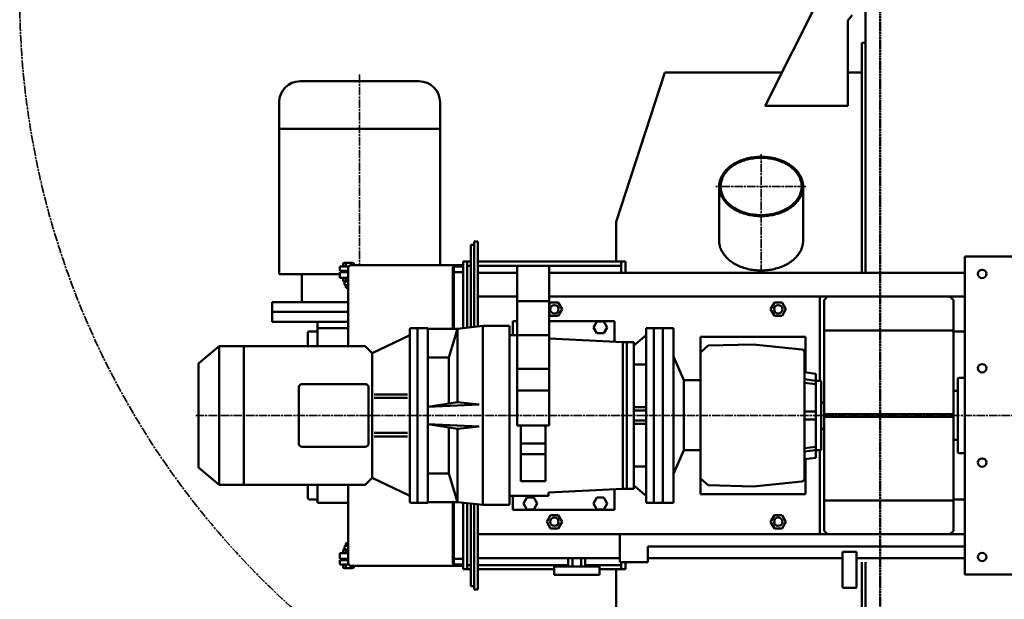
# Model space of a CAD drawing. Units: millimetres. Extents: x 0 to 13163, y 0 to 11880.
# Drawn here: x 759 to 2167, y 3993 to 4822 of the extents above; entities that cross this region are included whole.
import ezdxf

# ---------------------------------------------------------------- set-up
doc = ezdxf.new("R2010")
doc.units = ezdxf.units.MM
doc.linetypes.add('AM_ISO02W050x2', pattern=[3.75, 3, -0.75])
doc.linetypes.add('AM_ISO08W050', pattern=[18, 12, -1.5, 3, -1.5])
doc.layers.add('AM_0', color=7, linetype='Continuous', lineweight=50)
doc.layers.add('AM_7', color=2, linetype='AM_ISO08W050', lineweight=35)

msp = doc.modelspace()

# ---------------------------------------------------------------- linework, layer by layer
at = {"layer": 'AM_0', "color": 7, "linetype": 'Continuous'}
for p, q in [((1968.2676, 5871.176), (1968.2676, 4460.1761)), ((1825.2714, 4699.0478), (1903.7352, 4856.1769)), ((1949.2676, 4828.6814), (1943.2676, 4820.975)), ((1943.2676, 4699.0478), (1943.2676, 4820.975)), ((1968.2677, 4789.1771), (1963.2677, 4789.1771)), ((1963.2677, 4789.1771), (1963.2677, 4460.1761)), ((1681.6376, 4746.6771), (1612.2676, 4533.1771)), ((1849.0555, 4746.6771), (1681.6376, 4746.6771)), ((1963.2677, 4746.6771), (1943.2676, 4746.6771)), ((1160.2676, 4734.1766), (1330.2676, 4734.1765)), ((1130.2676, 4704.1766), (1130.2675, 4458.1765)), ((1360.2676, 4704.1765), (1360.2675, 4471.1764)), ((1943.2676, 4699.0478), (1825.2714, 4699.0478)), ((1360.2676, 4666.2842), (1130.2676, 4666.2842)), ((1759.2676, 4583.751), (1759.2675, 4505.9694)), ((1879.2676, 4583.751), (1879.2675, 4505.9694)), ((1612.2676, 4476.176), (1612.2676, 4533.1771)), ((1414.2676, 4505.1765), (1409.2676, 4505.1765)), ((1409.2676, 4382.8017), (1409.2676, 4505.1765)), ((1414.2676, 4383.3573), (1414.2676, 4505.1765)), ((1404.2676, 4500.1765), (1409.2676, 4500.1765)), ((1404.2676, 4382.2462), (1404.2676, 4500.1765)), ((1393.2674, 4381.0239), (1393.2674, 4476.176)), ((1393.2674, 4476.176), (1404.2676, 4476.176)), ((1399.2674, 4381.6906), (1399.2674, 4476.176)), ((1414.2676, 4476.176), (1625.2674, 4476.176)), ((1619.2674, 4460.1764), (1619.2674, 4476.176)), ((1625.2674, 4460.1764), (1625.2674, 4476.176)), ((3293.2679, 4483.6398), (2110.2674, 4483.6398)), ((2110.2674, 4483.6398), (2110.2674, 4028.7136)), ((1216.925, 4463.1764), (1216.925, 4469.1764)), ((1229.5105, 4469.1764), (1216.925, 4469.1764)), ((1228.9746, 4463.1764), (1216.925, 4463.1764)), ((1220.925, 4461.1764), (1220.925, 4463.1764)), ((1221.9195, 4469.1764), (1221.9195, 4474.1832)), ((1235.0541, 4474.6764), (1223.7958, 4474.6764)), ((1225.6722, 4469.1764), (1225.6722, 4474.1832)), ((1228.9746, 4355.1765), (1228.9746, 4467.1764)), ((1391.3039, 4471.1764), (1232.9746, 4471.1764)), ((1233.1778, 4471.1764), (1233.1778, 4474.1832)), ((1236.9305, 4471.1764), (1236.9305, 4474.1832)), ((1378.6029, 4467.1764), (1378.6029, 4381.176)), ((1379.7761, 4467.1764), (1379.7761, 4381.176)), ((1391.3039, 4469.1764), (1381.7761, 4469.1764)), ((1391.3039, 4469.1764), (1391.3039, 4471.1764)), ((1399.2674, 4470.176), (1404.2676, 4470.176)), ((1414.2676, 4470.176), (1619.2674, 4470.176)), ((1470.4176, 4241.7401), (1470.4176, 4469.7401)), ((1516.4176, 4241.7401), (1516.4176, 4469.7401)), ((1130.2675, 4458.1765), (1216.925, 4458.1765)), ((1162.7628, 4418.1766), (1162.7628, 4458.1766)), ((1216.925, 4453.1764), (1216.925, 4461.1764)), ((1228.9746, 4461.1764), (1216.925, 4461.1764)), ((1228.9746, 4453.1764), (1216.925, 4453.1764)), ((1221.9195, 4453.1764), (1221.9195, 4448.1696)), ((1225.6722, 4453.1764), (1225.6722, 4448.1696)), ((1379.7761, 4461.1765), (1393.2674, 4461.1765)), ((1414.2676, 4460.1766), (1470.4176, 4460.1765)), ((1516.4176, 4460.1765), (2110.2674, 4460.176)), ((1228.9746, 4447.6764), (1223.7958, 4447.6764)), ((1223.7958, 4443.7764), (1223.7958, 4446.7814)), ((1228.9746, 4442.7764), (1224.7958, 4442.7764)), ((1225.425, 4439.5264), (1225.425, 4442.7764)), ((1225.425, 4439.5264), (1226.175, 4438.7764)), ((1228.9746, 4438.7764), (1226.175, 4438.7764)), ((1470.4176, 4426.1765), (1414.2676, 4426.1765)), ((2110.2674, 4426.1765), (1516.4176, 4426.1765)), ((1903.2678, 4426.1765), (1903.2678, 4305.9228)), ((1909.2675, 4421.1765), (1914.268, 4426.1765)), ((1909.2675, 4091.1755), (1909.2675, 4421.1765)), ((2089.2673, 4426.1765), (2094.2673, 4421.1755)), ((2094.2673, 4421.1755), (2094.2673, 4091.1755)), ((1120.2675, 4390.1766), (1120.2675, 4418.1766)), ((1228.9746, 4418.1765), (1120.2675, 4418.1766)), ((1470.4176, 4419.7401), (1516.4176, 4419.7401)), ((1518.2826, 4417.6774), (1516.4176, 4414.447)), ((1529.252, 4417.6769), (1518.2826, 4417.6774)), ((1534.7372, 4408.1765), (1529.252, 4417.6769)), ((1529.2524, 4398.6769), (1534.7372, 4408.1765)), ((1838.2831, 4417.6769), (1832.7982, 4408.1765)), ((1832.7982, 4408.1765), (1838.2832, 4398.6765)), ((1849.2524, 4417.6765), (1838.2831, 4417.6769)), ((1854.7377, 4408.176), (1849.2524, 4417.6765)), ((1849.2529, 4398.6765), (1854.7377, 4408.176)), ((1120.2675, 4404.1766), (1228.9746, 4404.1765)), ((1516.4176, 4401.9074), (1518.2827, 4398.6769)), ((1518.2827, 4398.6769), (1529.2524, 4398.6769)), ((1838.2832, 4398.6765), (1849.2529, 4398.6765)), ((1228.9746, 4390.1765), (1120.2675, 4390.1766)), ((1185.2676, 4390.1765), (1185.2676, 4355.1765)), ((1185.2676, 4381.1765), (1228.9746, 4381.1765)), ((1316.9176, 4379.176), (1316.9176, 4133.1769)), ((1327.9175, 4381.176), (1318.9176, 4381.176)), ((1327.9177, 4131.176), (1327.9175, 4381.176)), ((1327.9176, 4381.1799), (1327.9176, 4131.1799)), ((1327.9176, 4381.1765), (1342.9176, 4381.1765)), ((1327.9176, 4381.1765), (1327.9176, 4131.1765)), ((1342.9176, 4381.1765), (1342.9176, 4131.1765)), ((1385.4176, 4380.1517), (1342.9176, 4380.1517)), ((1385.4176, 4380.1517), (1372.9176, 4339.1517)), ((1385.4176, 4380.1517), (1421.4176, 4384.1517)), ((1385.4176, 4380.1517), (1385.4176, 4275.1517)), ((1421.4176, 4384.1517), (1459.4176, 4384.1517)), ((1421.4176, 4384.1517), (1421.4176, 4128.2012)), ((1459.4176, 4384.1517), (1459.4176, 4128.2012)), ((1464.4176, 4391.1765), (1470.4176, 4391.1765)), ((1464.4176, 4371.1765), (1464.4176, 4391.1765)), ((1516.4176, 4391.1765), (1609.4176, 4391.1765)), ((1579.6026, 4382.1765), (1584.5101, 4390.6765)), ((1584.5101, 4373.6765), (1579.6026, 4382.1765)), ((1584.5101, 4390.6765), (1594.3251, 4390.6765)), ((1594.3251, 4390.6765), (1599.2325, 4382.1765)), ((1599.2325, 4382.1765), (1594.3251, 4373.6765)), ((1609.4176, 4361.7425), (1609.4176, 4391.1765)), ((1665.9176, 4381.1765), (1654.9176, 4381.1765)), ((1654.9176, 4381.1765), (1654.9176, 4131.1765)), ((1693.7677, 4381.1765), (1654.9177, 4381.1765)), ((1665.9176, 4381.1765), (1665.9176, 4131.1765)), ((1665.9177, 4381.1765), (1665.9177, 4131.1765)), ((1678.7677, 4381.1765), (1678.7677, 4131.1765)), ((1693.7677, 4131.1765), (1693.7677, 4381.1765)), ((1909.2675, 4377.8024), (2094.2673, 4377.8024)), ((1171.2676, 4355.1765), (1171.2676, 4374.1765)), ((1173.2676, 4376.1765), (1185.2676, 4376.1765)), ((1263.201, 4345.1767), (1315.2101, 4370.0056)), ((1459.4176, 4371.1765), (1515.4176, 4371.1765)), ((1470.4176, 4371.1765), (1516.4176, 4371.1765)), ((1621.4176, 4361.1765), (1516.4176, 4366.1293)), ((1594.3251, 4373.6765), (1584.5101, 4373.6765)), ((1654.9176, 4371.1765), (1637.4176, 4356.1765)), ((1732.7677, 4368.6765), (1882.7677, 4368.6765)), ((1732.7677, 4368.6765), (1732.7677, 4143.6765)), ((1882.7677, 4368.6765), (1882.7678, 4318.4402)), ((2110.2674, 4376.1755), (2094.2673, 4376.1755)), ((1044.389, 4355.1765), (1014.9176, 4330.4469)), ((1044.389, 4355.1765), (1044.389, 4157.1765)), ((1044.389, 4355.1765), (1253.201, 4355.1765)), ((1079.8642, 4355.1765), (1079.8642, 4157.1765)), ((1263.201, 4345.1767), (1253.201, 4355.1765)), ((1621.4176, 4361.1765), (1627.4176, 4361.1765)), ((1621.4176, 4361.1765), (1621.4176, 4151.1765)), ((1627.4176, 4361.1765), (1637.4176, 4361.1765)), ((1627.4176, 4361.1765), (1627.4176, 4151.1765)), ((1637.4176, 4361.1765), (1637.4176, 4151.1765)), ((1743.4309, 4356.1072), (1732.7677, 4346.1285)), ((1743.4309, 4356.1072), (1807.8427, 4357.5765)), ((1807.8427, 4357.5765), (1877.6479, 4350.6489)), ((1263.201, 4345.1767), (1263.201, 4167.1762)), ((1342.9176, 4339.1517), (1372.9176, 4339.1517)), ((1372.9176, 4339.1517), (1372.9176, 4273.2247)), ((1708.7677, 4306.5304), (1693.7677, 4340.5648)), ((1881.2677, 4346.8079), (1881.2677, 4165.8702)), ((1014.9176, 4330.4469), (1014.9176, 4181.906)), ((1470.4176, 4322.7401), (1516.4176, 4322.7401)), ((1654.9176, 4329.1765), (1637.4176, 4329.1765)), ((1732.7677, 4311.8328), (1732.7677, 4211.8328)), ((1897.2452, 4315.9248), (1881.2677, 4317.9246)), ((1897.2455, 4305.9227), (1881.268, 4307.9226)), ((1897.252, 4195.7251), (1897.2452, 4315.9248)), ((2100.2674, 4204.1765), (2100.2674, 4308.1765)), ((2110.2674, 4310.1765), (2102.2674, 4310.1765)), ((1158.201, 4216.2015), (1158.201, 4296.1514)), ((1253.201, 4301.1513), (1163.201, 4301.1514)), ((1258.201, 4216.2015), (1258.201, 4296.1513)), ((1708.7677, 4306.5304), (1732.7677, 4306.5304)), ((1708.7677, 4206.5304), (1708.7677, 4306.5304)), ((1897.2455, 4300.8951), (1881.268, 4302.895)), ((1905.2491, 4305.9229), (1897.2458, 4305.9227)), ((1905.2491, 4305.9229), (1905.2491, 4206.4302)), ((1313.9176, 4286.1765), (1266.201, 4286.1765)), ((1313.9176, 4281.1765), (1266.201, 4281.1765)), ((1470.4176, 4291.7401), (1516.4176, 4291.7401)), ((2100.2752, 4291.1765), (2094.2673, 4291.1765)), ((1342.9176, 4268.5999), (1385.4176, 4275.1517)), ((1416.4176, 4271.9607), (1342.9176, 4268.5999)), ((1416.4176, 4271.9607), (1385.4176, 4275.1517)), ((1654.9176, 4268.1765), (1637.4176, 4268.1765)), ((1908.7677, 4274.4942), (1905.2491, 4274.4942)), ((1654.9176, 4263.1765), (1637.4176, 4263.1765)), ((1897.2483, 4262.08), (1881.2677, 4262.08)), ((1909.2675, 4258.1765), (2094.2673, 4258.1765)), ((1909.2675, 4254.1765), (2094.2673, 4254.1765)), ((2089.2673, 4258.1765), (2089.2673, 4254.1765)), ((1342.9176, 4243.753), (1385.4176, 4237.2012)), ((1416.4176, 4240.3923), (1342.9176, 4243.753)), ((1372.9176, 4173.2012), (1372.9176, 4239.1282)), ((1416.4176, 4240.3923), (1385.4176, 4237.2012)), ((1385.4176, 4132.2012), (1385.4176, 4237.2012)), ((1470.4176, 4241.7401), (1516.4176, 4241.7401)), ((1475.9176, 4162.1765), (1475.9176, 4241.7401)), ((1510.9176, 4162.1765), (1510.9176, 4241.7401)), ((1654.9176, 4249.1765), (1637.4176, 4249.1765)), ((1654.9176, 4244.1765), (1637.4176, 4244.1765)), ((1897.2483, 4250.2729), (1881.2677, 4250.2729)), ((1908.7677, 4237.1554), (1905.2491, 4237.1554)), ((1313.9176, 4231.1765), (1266.201, 4231.1765)), ((1313.9176, 4226.1765), (1266.201, 4226.1765)), ((1253.201, 4211.2015), (1163.201, 4211.2015)), ((1475.9176, 4216.1765), (1510.9176, 4216.1765)), ((1897.2455, 4211.4578), (1881.268, 4209.4579)), ((2100.2752, 4221.1765), (2094.2673, 4221.1765)), ((1475.9176, 4200.6765), (1510.9176, 4200.6765)), ((1708.7677, 4206.5304), (1693.7677, 4172.4959)), ((1732.7677, 4206.5304), (1708.7677, 4206.5304)), ((1897.252, 4195.7251), (1881.2677, 4193.725)), ((1897.2455, 4206.4302), (1881.268, 4204.4304)), ((1897.2455, 4206.4302), (1905.2491, 4206.4302)), ((1903.2678, 4086.1765), (1903.2678, 4206.4302)), ((2110.2674, 4202.1765), (2102.2674, 4202.1765)), ((1044.389, 4157.1765), (1014.9176, 4181.906)), ((1637.4176, 4183.1765), (1654.9176, 4183.1765)), ((1882.7677, 4143.6765), (1882.7678, 4193.9127)), ((1263.201, 4167.1762), (1253.201, 4157.1765)), ((1263.201, 4167.1762), (1315.2101, 4142.3474)), ((1342.9176, 4173.2012), (1372.9176, 4173.2012)), ((1385.4176, 4132.2012), (1372.9176, 4173.2012)), ((1044.389, 4157.1765), (1253.201, 4157.1765)), ((1171.2676, 4138.1765), (1171.2676, 4157.1765)), ((1185.2676, 4157.1765), (1185.2676, 4131.1764)), ((1228.9746, 4045.1764), (1228.9746, 4157.1765)), ((1475.9176, 4162.1765), (1510.9176, 4162.1765)), ((1654.9176, 4141.1765), (1637.4176, 4156.1765)), ((1743.4309, 4156.2458), (1732.7677, 4166.2244)), ((1743.4309, 4156.2458), (1807.8427, 4154.7765)), ((1807.8427, 4154.7765), (1877.6479, 4161.704)), ((1459.4176, 4141.1765), (1515.4176, 4141.1765)), ((1464.4176, 4141.1765), (1464.4176, 4121.1765)), ((1466.4176, 4141.1765), (1515.4176, 4141.1765)), ((1484.5101, 4138.6765), (1479.6026, 4130.1765)), ((1494.3251, 4138.6765), (1484.5101, 4138.6765)), ((1499.2325, 4130.1765), (1494.3251, 4138.6765)), ((1621.4176, 4151.1765), (1515.4176, 4146.1765)), ((1515.4176, 4141.1765), (1515.4176, 4146.1765)), ((1584.5101, 4138.6765), (1579.6026, 4130.1765)), ((1594.3251, 4138.6765), (1584.5101, 4138.6765)), ((1599.2325, 4130.1765), (1594.3251, 4138.6765)), ((1609.4176, 4150.6104), (1609.4176, 4121.1765)), ((1621.4176, 4151.1765), (1627.4176, 4151.1765)), ((1627.4176, 4151.1765), (1637.4176, 4151.1765)), ((1732.7677, 4143.6765), (1882.7677, 4143.6765)), ((1173.2676, 4136.1765), (1185.2676, 4136.1765)), ((1185.2676, 4131.1764), (1228.9746, 4131.1764)), ((1327.9177, 4131.1769), (1318.9176, 4131.1769)), ((1327.9176, 4131.1765), (1342.9176, 4131.1765)), ((1385.4176, 4132.2012), (1342.9176, 4132.2012)), ((1378.6029, 4045.1765), (1378.6029, 4131.1769)), ((1379.7761, 4045.1765), (1379.7761, 4131.1769)), ((1385.4176, 4132.2012), (1421.4176, 4128.2012)), ((1393.2674, 4131.329), (1393.2674, 4036.1769)), ((1399.2674, 4130.6623), (1399.2674, 4036.1769)), ((1404.2676, 4012.1765), (1404.2676, 4130.1067)), ((1409.2676, 4007.1765), (1409.2676, 4129.5512)), ((1414.2676, 4007.1765), (1414.2676, 4128.9956)), ((1421.4176, 4128.2012), (1459.4176, 4128.2012)), ((1479.6026, 4130.1765), (1484.5101, 4121.6765)), ((1494.3251, 4121.6765), (1499.2325, 4130.1765)), ((1579.6026, 4130.1765), (1584.5101, 4121.6765)), ((1594.3251, 4121.6765), (1599.2325, 4130.1765)), ((1665.9176, 4131.1765), (1654.9176, 4131.1765)), ((1693.7677, 4131.1765), (1654.9177, 4131.1765)), ((1909.2675, 4134.5495), (2094.2673, 4134.5495)), ((2110.2674, 4136.1755), (2094.2673, 4136.1755)), ((1464.4176, 4121.1765), (1609.4176, 4121.1765)), ((1484.5101, 4121.6765), (1494.3251, 4121.6765)), ((1512.7977, 4104.176), (1518.2827, 4113.676)), ((1518.2827, 4113.676), (1529.2524, 4113.676)), ((1529.2524, 4113.676), (1534.7372, 4104.1765)), ((1584.5101, 4121.6765), (1594.3251, 4121.6765)), ((1832.7982, 4104.1765), (1838.2832, 4113.6765)), ((1838.2832, 4113.6765), (1849.2529, 4113.6765)), ((1849.2529, 4113.6765), (1854.7377, 4104.1769)), ((1518.2826, 4094.6755), (1512.7977, 4104.176)), ((1534.7372, 4104.1765), (1529.252, 4094.676)), ((1838.2831, 4094.676), (1832.7982, 4104.1765)), ((1854.7377, 4104.1769), (1849.2524, 4094.6765)), ((2110.2674, 4086.1765), (1414.2676, 4086.1765)), ((1529.252, 4094.676), (1518.2826, 4094.6755)), ((1617.2676, 4086.1765), (1617.2676, 4046.1765)), ((1849.2524, 4094.6765), (1838.2831, 4094.676)), ((1909.2675, 4091.1755), (1914.268, 4086.1755)), ((2089.2673, 4086.1755), (2094.2673, 4091.1755)), ((1223.7958, 4068.5764), (1223.7958, 4065.5715)), ((1228.9746, 4069.5764), (1224.7958, 4069.5764)), ((1225.425, 4072.8264), (1226.175, 4073.5764)), ((1225.425, 4072.8264), (1225.425, 4069.5764)), ((1228.9746, 4073.5764), (1226.175, 4073.5764)), ((1657.2676, 4068.9343), (2110.2674, 4068.9343)), ((1657.2676, 4068.9343), (1657.2676, 4046.1765)), ((1228.9746, 4059.1764), (1216.925, 4059.1764)), ((1216.925, 4059.1764), (1216.925, 4051.1764)), ((1221.9195, 4059.1764), (1221.9195, 4064.1832)), ((1228.9746, 4064.6764), (1223.7958, 4064.6764)), ((1225.6722, 4059.1764), (1225.6722, 4064.1832)), ((1935.7671, 4060.9167), (1935.7671, 4010.7302)), ((1935.7671, 4060.9167), (1955.7671, 4060.9167)), ((1955.7671, 4060.9167), (1955.7671, 4010.7302)), ((1228.9746, 4051.1764), (1216.925, 4051.1764)), ((1228.9746, 4049.1764), (1216.925, 4049.1764)), ((1216.925, 4049.1764), (1216.925, 4043.1764)), ((1229.5105, 4043.1764), (1216.925, 4043.1764)), ((1220.925, 4051.1764), (1220.925, 4049.1764)), ((1221.9195, 4043.1764), (1221.9195, 4038.1696)), ((1225.6722, 4043.1764), (1225.6722, 4038.1696)), ((1391.3039, 4041.1764), (1232.9746, 4041.1764)), ((1233.1778, 4041.1764), (1233.1778, 4038.1696)), ((1236.9305, 4041.1764), (1236.9305, 4038.1696)), ((1379.7761, 4051.1764), (1393.2674, 4051.1764)), ((1391.3039, 4043.1765), (1381.7761, 4043.1765)), ((1391.3039, 4043.1765), (1391.3039, 4041.1764)), ((1399.2674, 4042.1769), (1404.2676, 4042.1769)), ((1414.2676, 4052.1765), (1617.2676, 4052.1765)), ((1414.2676, 4042.1769), (1543.6436, 4042.1769)), ((1523.2676, 4028.1774), (1523.2676, 4040.1774)), ((1523.2676, 4040.1774), (1588.2676, 4040.1765)), ((1543.6436, 4040.1765), (1543.6436, 4052.1765)), ((1549.7061, 4040.1765), (1549.7061, 4051.9753)), ((1561.8301, 4040.1765), (1561.8301, 4052.1765)), ((1567.8926, 4040.1765), (1567.8926, 4052.1765)), ((1567.8926, 4042.1769), (1619.2674, 4042.1769)), ((1588.2676, 4028.1765), (1588.2676, 4040.1765)), ((1617.2676, 4046.1765), (1657.2676, 4046.1765)), ((1619.2674, 4046.1765), (1619.2674, 4036.1769)), ((1625.2674, 4046.1765), (1625.2674, 4036.1769)), ((1657.2676, 4052.1765), (1935.7671, 4052.1765)), ((1955.7671, 4052.1765), (2110.2674, 4052.1765)), ((1963.2677, 4046.1765), (1963.2677, 3723.1759)), ((1968.2676, 4046.1765), (1968.2676, 3571.2189)), ((1235.0541, 4037.6764), (1223.7958, 4037.6764)), ((1393.2674, 4036.1769), (1404.2676, 4036.1769)), ((1414.2676, 4036.1769), (1523.2676, 4036.1769)), ((1523.2676, 4028.1774), (1588.2676, 4028.1765)), ((1588.2676, 4036.1769), (1625.2674, 4036.1769)), ((1612.2676, 4036.1769), (1612.2676, 3979.1759)), ((3173.6599, 4028.7136), (2110.2674, 4028.7136)), ((1404.2676, 4012.1765), (1409.2676, 4012.1765)), ((1414.2676, 4007.1765), (1409.2676, 4007.1765)), ((1936.7671, 4009.7302), (1954.7671, 4009.7302))]:
    msp.add_line(p, q, dxfattribs=at)
at = {"layer": 'AM_0', "color": 7, "linetype": 'AM_ISO02W050x2'}
for p, q in [((1989.2676, 5866.1765), (1989.2676, 4256.1765)), ((1989.2676, 4256.1765), (1989.2676, 3726.176))]:
    msp.add_line(p, q, dxfattribs=at)
at = {"layer": 'AM_0', "color": 7, "linetype": 'Continuous'}
for points in [[(1819.2676, 4626.1775), (1816.912, 4626.1448), (1814.5601, 4626.0467), (1812.2154, 4625.8834), (1809.8815, 4625.6551), (1807.5622, 4625.3623), (1805.2609, 4625.0052), (1802.9812, 4624.5846), (1800.7266, 4624.101), (1798.5006, 4623.5552), (1796.3066, 4622.948), (1794.148, 4622.2803), (1792.0282, 4621.5533), (1789.9503, 4620.7679), (1787.9177, 4619.9255), (1785.9334, 4619.0273), (1784.0005, 4618.0747), (1782.122, 4617.0692), (1780.3007, 4616.0124), (1778.5396, 4614.9057), (1776.8412, 4613.7511), (1775.2083, 4612.5501), (1773.6433, 4611.3048), (1772.1486, 4610.017), (1770.7266, 4608.6887), (1769.3794, 4607.3219), (1768.1092, 4605.9188), (1766.9178, 4604.4815), (1765.8072, 4603.0122), (1764.779, 4601.5133), (1763.8348, 4599.9869), (1762.9761, 4598.4355), (1762.2042, 4596.8615), (1761.5203, 4595.2673), (1760.9254, 4593.6553), (1760.4205, 4592.028), (1760.0063, 4590.388), (1759.6835, 4588.7377), (1759.4526, 4587.0798), (1759.3139, 4585.4167), (1759.2676, 4583.751), (1759.3139, 4582.0854), (1759.4526, 4580.4223), (1759.6835, 4578.7643), (1760.0063, 4577.1141), (1760.4205, 4575.474), (1760.9254, 4573.8468), (1761.5203, 4572.2348), (1762.2042, 4570.6405), (1762.9761, 4569.0665), (1763.8348, 4567.5151), (1764.779, 4565.9888), (1765.8072, 4564.4898), (1766.9178, 4563.0206), (1768.1092, 4561.5833), (1769.3794, 4560.1801), (1770.7266, 4558.8134), (1772.1486, 4557.4851), (1773.6433, 4556.1972), (1775.2083, 4554.9519), (1776.8412, 4553.751), (1778.5396, 4552.5963), (1780.3007, 4551.4897), (1782.122, 4550.4328), (1784.0005, 4549.4273), (1785.9334, 4548.4747), (1787.9177, 4547.5765), (1789.9503, 4546.7341), (1792.0282, 4545.9488), (1794.148, 4545.2217), (1796.3066, 4544.5541), (1798.5006, 4543.9469), (1800.7266, 4543.4011), (1802.9812, 4542.9175), (1805.2609, 4542.4968), (1807.5622, 4542.1398), (1809.8815, 4541.8469), (1812.2154, 4541.6186), (1814.5601, 4541.4553), (1816.912, 4541.3573), (1819.2676, 4541.3246), (1821.6232, 4541.3573), (1823.9752, 4541.4553), (1826.3199, 4541.6186), (1828.6537, 4541.8469), (1830.973, 4542.1398), (1833.2743, 4542.4968), (1835.554, 4542.9175), (1837.8086, 4543.4011), (1840.0346, 4543.9469), (1842.2286, 4544.5541), (1844.3872, 4545.2217), (1846.507, 4545.9488), (1848.5849, 4546.7341), (1850.6175, 4547.5765), (1852.6018, 4548.4747), (1854.5347, 4549.4273), (1856.4132, 4550.4328), (1858.2345, 4551.4897), (1859.9957, 4552.5963), (1861.694, 4553.751), (1863.327, 4554.9519), (1864.892, 4556.1972), (1866.3866, 4557.4851), (1867.8086, 4558.8134), (1869.1558, 4560.1801), (1870.426, 4561.5833), (1871.6174, 4563.0206), (1872.728, 4564.4898), (1873.7562, 4565.9888), (1874.7004, 4567.5151), (1875.5591, 4569.0665), (1876.331, 4570.6405), (1877.0149, 4572.2348), (1877.6098, 4573.8468), (1878.1147, 4575.474), (1878.5289, 4577.1141), (1878.8517, 4578.7643), (1879.0826, 4580.4223), (1879.2214, 4582.0854), (1879.2676, 4583.751), (1879.2214, 4585.4167), (1879.0826, 4587.0798), (1878.8517, 4588.7377), (1878.5289, 4590.388), (1878.1147, 4592.028), (1877.6098, 4593.6553), (1877.0149, 4595.2673), (1876.331, 4596.8615), (1875.5591, 4598.4355), (1874.7004, 4599.9869), (1873.7562, 4601.5133), (1872.728, 4603.0122), (1871.6174, 4604.4815), (1870.426, 4605.9188), (1869.1558, 4607.3219), (1867.8086, 4608.6887), (1866.3866, 4610.017), (1864.892, 4611.3048), (1863.327, 4612.5501), (1861.694, 4613.7511), (1859.9957, 4614.9057), (1858.2345, 4616.0124), (1856.4132, 4617.0692), (1854.5347, 4618.0747), (1852.6018, 4619.0273), (1850.6175, 4619.9255), (1848.5849, 4620.7679), (1846.507, 4621.5533), (1844.3872, 4622.2803), (1842.2286, 4622.948), (1840.0346, 4623.5552), (1837.8086, 4624.101), (1835.554, 4624.5846), (1833.2743, 4625.0052), (1830.973, 4625.3623), (1828.6537, 4625.6551), (1826.3199, 4625.8834), (1823.9752, 4626.0467), (1821.6232, 4626.1448), (1819.2676, 4626.1775)], [(1819.2676, 4624.7633), (1816.9905, 4624.7316), (1814.717, 4624.6368), (1812.4504, 4624.479), (1810.1944, 4624.2583), (1807.9524, 4623.9752), (1805.7278, 4623.6301), (1803.5241, 4623.2235), (1801.3446, 4622.756), (1799.1928, 4622.2284), (1797.072, 4621.6414), (1794.9854, 4620.996), (1792.9362, 4620.2932), (1790.9276, 4619.5341), (1788.9627, 4618.7197), (1787.0445, 4617.8515), (1785.1761, 4616.9306), (1783.3602, 4615.9587), (1781.5996, 4614.937), (1779.8972, 4613.8673), (1778.2554, 4612.7511), (1776.6769, 4611.5902), (1775.1641, 4610.3864), (1773.7192, 4609.1415), (1772.3446, 4607.8574), (1771.0424, 4606.5362), (1769.8145, 4605.1799), (1768.6629, 4603.7905), (1767.5892, 4602.3702), (1766.5953, 4600.9212), (1765.6826, 4599.4458), (1764.8525, 4597.9461), (1764.1063, 4596.4245), (1763.4452, 4594.8834), (1762.8702, 4593.3252), (1762.3821, 4591.7521), (1761.9817, 4590.1668), (1761.6696, 4588.5715), (1761.4464, 4586.9688), (1761.3123, 4585.3612), (1761.2676, 4583.7511), (1761.3123, 4582.1409), (1761.4464, 4580.5333), (1761.6696, 4578.9306), (1761.9817, 4577.3353), (1762.3821, 4575.75), (1762.8701, 4574.1769), (1763.4452, 4572.6187), (1764.1063, 4571.0776), (1764.8525, 4569.556), (1765.6826, 4568.0563), (1766.5953, 4566.5809), (1767.5892, 4565.1319), (1768.6628, 4563.7116), (1769.8145, 4562.3222), (1771.0424, 4560.9659), (1772.3446, 4559.6447), (1773.7192, 4558.3606), (1775.164, 4557.1157), (1776.6769, 4555.9119), (1778.2554, 4554.751), (1779.8971, 4553.6348), (1781.5996, 4552.5651), (1783.3601, 4551.5434), (1785.176, 4550.5714), (1787.0445, 4549.6506), (1788.9627, 4548.7824), (1790.9275, 4547.968), (1792.9361, 4547.2089), (1794.9853, 4546.506), (1797.0719, 4545.8607), (1799.1928, 4545.2737), (1801.3446, 4544.7461), (1803.524, 4544.2786), (1805.7277, 4543.872), (1807.9523, 4543.5268), (1810.1944, 4543.2437), (1812.4504, 4543.0231), (1814.7169, 4542.8652), (1816.9905, 4542.7704), (1819.2676, 4542.7388), (1821.5446, 4542.7704), (1823.8182, 4542.8652), (1826.0847, 4543.0231), (1828.3408, 4543.2437), (1830.5828, 4543.5268), (1832.8074, 4543.8719), (1835.0111, 4544.2786), (1837.1905, 4544.746), (1839.3423, 4545.2737), (1841.4632, 4545.8606), (1843.5498, 4546.506), (1845.599, 4547.2088), (1847.6076, 4547.968), (1849.5725, 4548.7823), (1851.4906, 4549.6506), (1853.3591, 4550.5714), (1855.175, 4551.5434), (1856.9355, 4552.565), (1858.638, 4553.6348), (1860.2797, 4554.751), (1861.8583, 4555.9119), (1863.3711, 4557.1157), (1864.8159, 4558.3606), (1866.1905, 4559.6446), (1867.4928, 4560.9658), (1868.7207, 4562.3222), (1869.8723, 4563.7115), (1870.9459, 4565.1318), (1871.9399, 4566.5808), (1872.8526, 4568.0563), (1873.6826, 4569.5559), (1874.4288, 4571.0775), (1875.09, 4572.6186), (1875.665, 4574.1769), (1876.1531, 4575.7499), (1876.5535, 4577.3353), (1876.8655, 4578.9305), (1877.0888, 4580.5332), (1877.2228, 4582.1409), (1877.2676, 4583.751), (1877.2228, 4585.3611), (1877.0888, 4586.9688), (1876.8655, 4588.5715), (1876.5535, 4590.1667), (1876.1531, 4591.7521), (1875.665, 4593.3251), (1875.09, 4594.8834), (1874.4288, 4596.4245), (1873.6827, 4597.946), (1872.8526, 4599.4457), (1871.9399, 4600.9212), (1870.946, 4602.3702), (1869.8723, 4603.7904), (1868.7207, 4605.1798), (1867.4928, 4606.5362), (1866.1906, 4607.8574), (1864.816, 4609.1414), (1863.3711, 4610.3863), (1861.8583, 4611.5901), (1860.2798, 4612.751), (1858.638, 4613.8672), (1856.9356, 4614.937), (1855.175, 4615.9586), (1853.3591, 4616.9306), (1851.4907, 4617.8514), (1849.5725, 4618.7197), (1847.6076, 4619.534), (1845.599, 4620.2932), (1843.5499, 4620.996), (1841.4632, 4621.6414), (1839.3424, 4622.2283), (1837.1906, 4622.756), (1835.0111, 4623.2235), (1832.8074, 4623.6301), (1830.5828, 4623.9752), (1828.3408, 4624.2583), (1826.0848, 4624.479), (1823.8182, 4624.6368), (1821.5447, 4624.7316), (1819.2676, 4624.7633)], [(1759.2675, 4505.9694), (1759.3138, 4504.3038), (1759.4525, 4502.6407), (1759.6834, 4500.9827), (1760.0062, 4499.3324), (1760.4204, 4497.6924), (1760.9253, 4496.0651), (1761.5202, 4494.4531), (1762.2041, 4492.8589), (1762.976, 4491.2849), (1763.8347, 4489.7335), (1764.7789, 4488.2072), (1765.8071, 4486.7082), (1766.9177, 4485.2389), (1768.1091, 4483.8016), (1769.3793, 4482.3985), (1770.7265, 4481.0318), (1772.1485, 4479.7034), (1773.6431, 4478.4156), (1775.2081, 4477.1703), (1776.8411, 4475.9694), (1778.5394, 4474.8147), (1780.3006, 4473.7081), (1782.1218, 4472.6512), (1784.0004, 4471.6457), (1785.9333, 4470.6931), (1787.9176, 4469.7949), (1789.9502, 4468.9525), (1792.028, 4468.1671), (1794.1479, 4467.4401), (1796.3065, 4466.7724), (1798.5004, 4466.1652), (1800.7264, 4465.6194), (1802.981, 4465.1358), (1805.2607, 4464.7152), (1807.562, 4464.3581), (1809.8814, 4464.0653), (1812.2152, 4463.837), (1814.5599, 4463.6737), (1816.9119, 4463.5756), (1819.2675, 4463.5429), (1821.623, 4463.5756), (1823.975, 4463.6737), (1826.3197, 4463.837), (1828.6535, 4464.0652), (1830.9729, 4464.3581), (1833.2742, 4464.7151), (1835.5539, 4465.1358), (1837.8085, 4465.6194), (1840.0345, 4466.1652), (1842.2285, 4466.7724), (1844.387, 4467.4401), (1846.5069, 4468.1671), (1848.5847, 4468.9524), (1850.6174, 4469.7948), (1852.6017, 4470.693), (1854.5346, 4471.6456), (1856.4131, 4472.6511), (1858.2344, 4473.708), (1859.9955, 4474.8146), (1861.6939, 4475.9693), (1863.3268, 4477.1702), (1864.8918, 4478.4156), (1866.3865, 4479.7034), (1867.8085, 4481.0317), (1869.1557, 4482.3985), (1870.4259, 4483.8016), (1871.6172, 4485.2389), (1872.7279, 4486.7081), (1873.7561, 4488.2071), (1874.7003, 4489.7334), (1875.559, 4491.2848), (1876.3309, 4492.8588), (1877.0148, 4494.4531), (1877.6097, 4496.0651), (1878.1146, 4497.6923), (1878.5288, 4499.3324), (1878.8516, 4500.9826), (1879.0825, 4502.6406), (1879.2213, 4504.3037), (1879.2675, 4505.9693)]]:
    msp.add_lwpolyline(points, dxfattribs=at)
for centre in [(2135.2674, 4458.6393), (1523.7673, 4408.1769), (1843.7678, 4408.1765), (2135.2674, 4323.6393), (2135.2674, 4188.7136), (1523.7673, 4104.176), (1843.7678, 4104.1765), (2135.2674, 4053.7136)]:
    msp.add_circle(centre, 6, dxfattribs=at)
for centre, radius, start, end in [((1160.2676, 4704.1766), 30, 89.999992, 179.999992), ((1330.2676, 4704.1765), 30, 359.999992, 89.999992), ((1223.7958, 4470.8607), 3.8157, 60.544907, 119.455093), ((1229.425, 4460.1525), 14.524, 75.0255936, 104.9743957), ((1232.9746, 4467.1764), 4, 90, 179.9995575), ((1235.0541, 4470.8607), 3.8157, 60.5449008, 119.4550885), ((1382.6029, 4467.1764), 4, 90, 179.9995575), ((1381.7761, 4467.1764), 2, 90, 180), ((1223.7958, 4451.4921), 3.8157, 240.5448972, 299.4550921), ((1229.425, 4462.2003), 14.524, 255.025594, 268.2228272), ((1222.7958, 4446.7814), 1, 0.0000134, 78.0151158), ((1224.7958, 4443.7764), 1, 180.0000027, 269.9999893), ((1318.9176, 4379.176), 2, 90.0000795, 180), ((1173.2676, 4374.1765), 2, 90, 180), ((1313.9176, 4372.7128), 3, 295.5196067, 0), ((1877.0749, 4346.4827), 4.2054, 4.4345625, 82.1695131), ((2102.2674, 4308.1765), 2, 90, 180), ((1163.201, 4296.1514), 5, 89.9999655, 179.9999946), ((1253.201, 4296.1513), 5, 359.9999947, 89.9999655), ((1163.201, 4216.2015), 5, 179.9999946, 269.999992), ((1253.201, 4216.2015), 5, 269.999992, 359.9999947), ((2102.2674, 4204.1765), 2, 180, 270), ((1877.0749, 4165.8702), 4.2054, 277.8304869, 355.5654375), ((1313.9176, 4139.6401), 3, 0, 64.4803933), ((1173.2676, 4138.1765), 2, 180, 270), ((1318.9176, 4133.1769), 2, 180, 269.9999205), ((1224.7958, 4068.5764), 1, 90.0000107, 179.9999973), ((1223.7958, 4060.8607), 3.8157, 60.5449079, 119.4551028), ((1222.7958, 4065.5715), 1, 281.9848842, 359.9999866), ((1229.425, 4050.1525), 14.524, 91.7771728, 104.974406), ((1232.9746, 4045.1764), 4, 180.0004425, 270), ((1382.6029, 4045.1765), 4, 180.0004425, 270), ((1381.7761, 4045.1765), 2, 180, 270), ((1223.7958, 4041.4921), 3.8157, 240.544907, 299.455093), ((1229.425, 4052.2004), 14.524, 255.0256043, 284.9744064), ((1235.0541, 4041.4921), 3.8157, 240.5449115, 299.4550992), ((1936.7671, 4010.7302), 1, 180, 270), ((1954.7671, 4010.7302), 1, 270, 0)]:
    msp.add_arc(centre, radius, start, end, dxfattribs=at)
at = {"layer": 'AM_7', "color": 2, "linetype": 'AM_ISO08W050'}
for p, q in [((1245.2676, 4744.1219), (1245.2676, 4471.1764)), ((1819.2676, 4460.1762), (1819.2676, 4630.0694)), ((1883.1042, 4583.751), (1754.4578, 4583.751)), ((3471.0578, 4256.1765), (1010.7834, 4256.1765))]:
    msp.add_line(p, q, dxfattribs=at)
msp.add_arc((1937.2676, 4856.1769), 1177.9228, 167.8459236, 264.2268419, dxfattribs=at)

doc.saveas('drawing.dxf')
